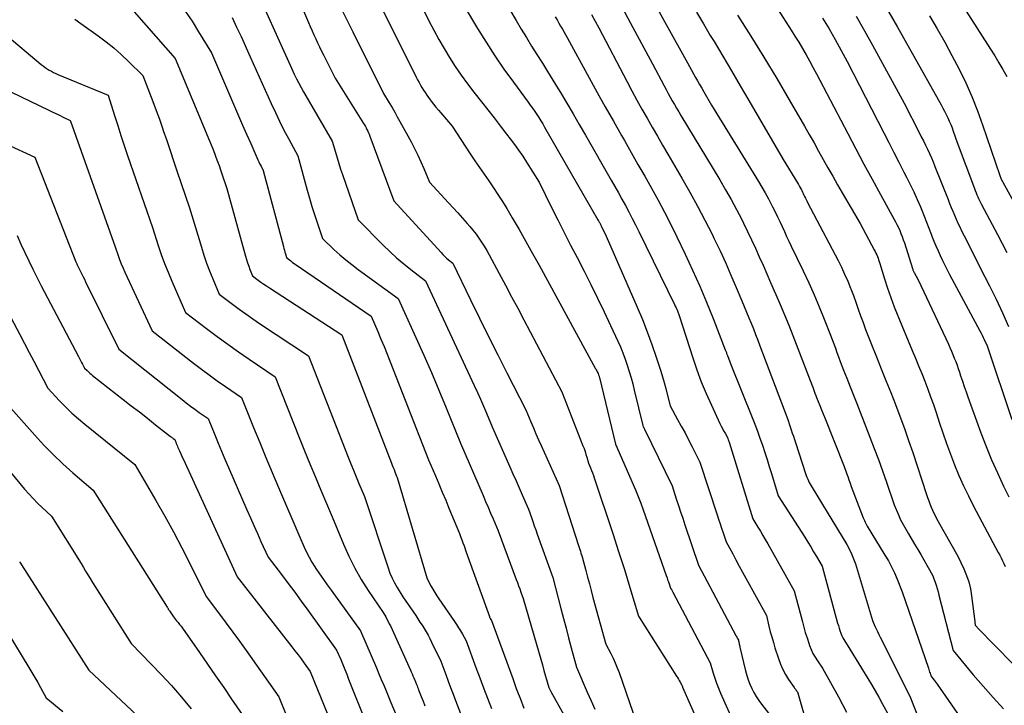
# Model space of a CAD drawing. Units: inches. Extents: x 2609473 to 2612415, y 1509944 to 1512466.
# Drawn here: x 2609622 to 2609726, y 1511033 to 1511105 of the extents above; entities that cross this region are included whole.
import ezdxf

# ---------------------------------------------------------------- set-up
doc = ezdxf.new("R2010")
doc.units = ezdxf.units.IN
doc.header["$MEASUREMENT"] = 0
doc.layers.add('Tile_2643_34_NW_contour_2ft', color=183, linetype='Continuous')

msp = doc.modelspace()

# ---------------------------------------------------------------- linework, layer by layer
at = {"layer": 'Tile_2643_34_NW_contour_2ft'}
for points in [[(2609645.75, 1511119.79, 7940), (2609652.17, 1511104.69, 7940), (2609652.36, 1511104.26, 7940), (2609652.55, 1511103.82, 7940), (2609652.74, 1511103.39, 7940), (2609652.94, 1511102.96, 7940), (2609653.14, 1511102.53, 7940), (2609653.34, 1511102.11, 7940), (2609653.55, 1511101.68, 7940), (2609653.76, 1511101.26, 7940), (2609654.98, 1511098.83, 7940), (2609657.99, 1511094.05, 7940), (2609658.08, 1511093.89, 7940), (2609658.18, 1511093.73, 7940), (2609658.27, 1511093.57, 7940), (2609658.35, 1511093.4, 7940), (2609658.44, 1511093.24, 7940), (2609658.51, 1511093.07, 7940), (2609658.59, 1511092.9, 7940), (2609658.65, 1511092.72, 7940), (2609661.18, 1511085.88, 7940), (2609666.16, 1511080.44, 7940), (2609666.35, 1511080.24, 7940), (2609666.54, 1511080.05, 7940), (2609666.75, 1511079.86, 7940), (2609666.96, 1511079.68, 7940), (2609667.39, 1511079.32, 7940), (2609669.27, 1511075.45, 7940), (2609670.22, 1511073.51, 7940), (2609671.18, 1511071.58, 7940), (2609672.14, 1511069.66, 7940), (2609673.12, 1511067.74, 7940), (2609675.1, 1511063.86, 7940), (2609675.63, 1511062.6, 7940), (2609675.9, 1511061.97, 7940), (2609676.17, 1511061.34, 7940), (2609676.44, 1511060.71, 7940), (2609676.72, 1511060.09, 7940), (2609678.61, 1511055.88, 7940), (2609680.66, 1511049.54, 7940), (2609680.72, 1511049.34, 7940), (2609680.79, 1511049.14, 7940), (2609680.86, 1511048.95, 7940), (2609680.92, 1511048.75, 7940), (2609681.06, 1511048.36, 7940), (2609681.43, 1511046.93, 7940), (2609681.62, 1511046.22, 7940), (2609681.81, 1511045.51, 7940), (2609682, 1511044.8, 7940), (2609682.19, 1511044.09, 7940), (2609683.56, 1511039.15, 7940), (2609684.07, 1511038.17, 7940), (2609684.32, 1511037.68, 7940), (2609684.54, 1511037.18, 7940), (2609684.75, 1511036.67, 7940), (2609684.94, 1511036.16, 7940), (2609686.74, 1511030.97, 7940)], [(2609670.08, 1511111.69, 7930), (2609674.07, 1511104.9, 7930), (2609674.61, 1511103.99, 7930), (2609675.16, 1511103.09, 7930), (2609675.72, 1511102.19, 7930), (2609676.28, 1511101.3, 7930), (2609676.85, 1511100.41, 7930), (2609677.41, 1511099.51, 7930), (2609677.97, 1511098.61, 7930), (2609678.51, 1511097.71, 7930), (2609678.76, 1511097.29, 7930), (2609679.43, 1511096.18, 7930), (2609680.09, 1511095.06, 7930), (2609680.75, 1511093.93, 7930), (2609681.39, 1511092.81, 7930), (2609684.12, 1511088.06, 7930), (2609684.5, 1511087.39, 7930), (2609684.87, 1511086.73, 7930), (2609685.25, 1511086.06, 7930), (2609685.62, 1511085.39, 7930), (2609685.98, 1511084.72, 7930), (2609686.34, 1511084.04, 7930), (2609686.69, 1511083.36, 7930), (2609687.03, 1511082.67, 7930), (2609690.79, 1511074.96, 7930), (2609690.87, 1511074.79, 7930), (2609690.95, 1511074.62, 7930), (2609691.02, 1511074.45, 7930), (2609691.09, 1511074.28, 7930), (2609691.29, 1511073.8, 7930), (2609692.71, 1511069.35, 7930), (2609693.15, 1511068.07, 7930), (2609693.62, 1511066.8, 7930), (2609694.13, 1511065.56, 7930), (2609694.68, 1511064.33, 7930), (2609695.58, 1511062.4, 7930), (2609695.71, 1511062.14, 7930), (2609695.84, 1511061.89, 7930), (2609695.97, 1511061.63, 7930), (2609696.12, 1511061.38, 7930), (2609696.4, 1511060.88, 7930), (2609696.43, 1511060.83, 7930), (2609696.47, 1511060.7, 7930), (2609696.49, 1511060.64, 7930), (2609696.51, 1511060.58, 7930), (2609696.53, 1511060.51, 7930), (2609696.55, 1511060.45, 7930), (2609699.05, 1511052.38, 7930), (2609699.59, 1511051.5, 7930), (2609699.85, 1511051.07, 7930), (2609700.12, 1511050.62, 7930), (2609700.37, 1511050.18, 7930), (2609700.63, 1511049.73, 7930), (2609703.43, 1511044.77, 7930), (2609704.28, 1511041.51, 7930), (2609704.43, 1511040.94, 7930), (2609704.59, 1511040.38, 7930), (2609704.77, 1511039.82, 7930), (2609704.95, 1511039.26, 7930), (2609705.03, 1511039.03, 7930), (2609705.2, 1511038.59, 7930), (2609705.4, 1511038.18, 7930), (2609705.62, 1511037.77, 7930), (2609705.87, 1511037.38, 7930), (2609706.4, 1511036.62, 7930), (2609708.09, 1511033.61, 7930), (2609708.52, 1511032.81, 7930), (2609708.93, 1511031.99, 7930)], [(2609630.72, 1511109.31, 7948), (2609638.11, 1511100.89, 7948), (2609641.74, 1511092.22, 7948), (2609641.92, 1511091.79, 7948), (2609642.09, 1511091.36, 7948), (2609642.26, 1511090.92, 7948), (2609642.42, 1511090.49, 7948), (2609642.58, 1511090.05, 7948), (2609642.74, 1511089.61, 7948), (2609642.89, 1511089.17, 7948), (2609643.04, 1511088.73, 7948), (2609643.57, 1511087.19, 7948), (2609645.54, 1511080.04, 7948), (2609645.64, 1511079.69, 7948), (2609645.75, 1511079.34, 7948), (2609645.88, 1511079, 7948), (2609646, 1511078.65, 7948), (2609646.27, 1511077.97, 7948), (2609646.86, 1511077.54, 7948), (2609647.16, 1511077.32, 7948), (2609647.46, 1511077.11, 7948), (2609647.76, 1511076.91, 7948), (2609648.07, 1511076.7, 7948), (2609655.71, 1511071.75, 7948), (2609660.94, 1511058.25, 7948), (2609661.02, 1511058.02, 7948), (2609661.11, 1511057.79, 7948), (2609661.2, 1511057.56, 7948), (2609661.29, 1511057.32, 7948), (2609661.47, 1511056.86, 7948), (2609661.5, 1511056.8, 7948), (2609661.52, 1511056.73, 7948), (2609664.69, 1511046.05, 7948), (2609665.08, 1511045.32, 7948), (2609665.28, 1511044.96, 7948), (2609665.49, 1511044.61, 7948), (2609665.71, 1511044.26, 7948), (2609665.94, 1511043.92, 7948), (2609667.57, 1511041.56, 7948), (2609667.79, 1511041.23, 7948), (2609668.01, 1511040.89, 7948), (2609668.21, 1511040.55, 7948), (2609668.41, 1511040.2, 7948), (2609668.8, 1511039.5, 7948), (2609669.84, 1511036.71, 7948), (2609670.24, 1511035.62, 7948), (2609670.65, 1511034.54, 7948), (2609671.06, 1511033.46, 7948), (2609671.47, 1511032.37, 7948)], [(2609646.26, 1511109.01, 7942), (2609650.23, 1511100.17, 7942), (2609650.68, 1511099.23, 7942), (2609650.91, 1511098.76, 7942), (2609651.15, 1511098.3, 7942), (2609651.4, 1511097.84, 7942), (2609651.66, 1511097.38, 7942), (2609654.66, 1511092.19, 7942), (2609655.01, 1511091.01, 7942), (2609655.19, 1511090.42, 7942), (2609655.37, 1511089.83, 7942), (2609655.56, 1511089.24, 7942), (2609655.76, 1511088.66, 7942), (2609657.41, 1511083.89, 7942), (2609660.07, 1511081.22, 7942), (2609660.76, 1511080.54, 7942), (2609661.48, 1511079.89, 7942), (2609662.22, 1511079.26, 7942), (2609662.98, 1511078.65, 7942), (2609664.52, 1511077.46, 7942), (2609669.67, 1511066.41, 7942), (2609670, 1511065.69, 7942), (2609670.32, 1511064.97, 7942), (2609670.64, 1511064.25, 7942), (2609670.95, 1511063.52, 7942), (2609671.56, 1511062.06, 7942), (2609673.41, 1511057.86, 7942), (2609673.74, 1511057.12, 7942), (2609674.07, 1511056.37, 7942), (2609674.4, 1511055.63, 7942), (2609674.73, 1511054.89, 7942), (2609675.4, 1511053.4, 7942), (2609675.7, 1511052.52, 7942), (2609675.85, 1511052.08, 7942), (2609676, 1511051.64, 7942), (2609676.16, 1511051.2, 7942), (2609676.31, 1511050.76, 7942), (2609677.97, 1511046.18, 7942), (2609678.81, 1511042.9, 7942), (2609679.08, 1511041.87, 7942), (2609679.35, 1511040.84, 7942), (2609679.62, 1511039.81, 7942), (2609679.9, 1511038.78, 7942), (2609680.45, 1511036.72, 7942), (2609681.59, 1511034.09, 7942), (2609681.99, 1511033.19, 7942), (2609682.4, 1511032.3, 7942)], [(2609719.5, 1511109.13, 7906), (2609724.14, 1511101.89, 7906), (2609724.58, 1511101.17, 7906), (2609725.02, 1511100.45, 7906), (2609725.43, 1511099.72, 7906), (2609725.84, 1511098.98, 7906)], [(2609688.59, 1511106.91, 7922), (2609689.92, 1511104.49, 7922), (2609692.16, 1511100.42, 7922), (2609692.37, 1511100.04, 7922), (2609692.58, 1511099.66, 7922), (2609692.79, 1511099.28, 7922), (2609693.01, 1511098.9, 7922), (2609693.22, 1511098.52, 7922), (2609693.44, 1511098.14, 7922), (2609693.66, 1511097.76, 7922), (2609693.88, 1511097.39, 7922), (2609694.71, 1511095.96, 7922), (2609699.65, 1511087.93, 7922), (2609700.01, 1511087.33, 7922), (2609700.36, 1511086.72, 7922), (2609700.7, 1511086.1, 7922), (2609701.02, 1511085.47, 7922), (2609701.14, 1511085.24, 7922), (2609701.4, 1511084.73, 7922), (2609701.65, 1511084.21, 7922), (2609701.89, 1511083.7, 7922), (2609702.14, 1511083.18, 7922), (2609702.38, 1511082.66, 7922), (2609702.62, 1511082.14, 7922), (2609702.86, 1511081.62, 7922), (2609703.11, 1511081.11, 7922), (2609704.37, 1511078.51, 7922), (2609704.96, 1511077.25, 7922), (2609705.53, 1511075.99, 7922), (2609706.07, 1511074.71, 7922), (2609706.59, 1511073.41, 7922), (2609707.24, 1511071.74, 7922), (2609707.42, 1511071.28, 7922), (2609707.6, 1511070.82, 7922), (2609707.77, 1511070.36, 7922), (2609707.93, 1511069.89, 7922), (2609708.1, 1511069.43, 7922), (2609708.27, 1511068.96, 7922), (2609708.45, 1511068.5, 7922), (2609708.63, 1511068.04, 7922), (2609708.97, 1511067.18, 7922), (2609709.33, 1511066.29, 7922), (2609709.68, 1511065.4, 7922), (2609710.03, 1511064.51, 7922), (2609710.38, 1511063.61, 7922), (2609711.41, 1511060.97, 7922), (2609711.87, 1511059.79, 7922), (2609712.31, 1511058.61, 7922), (2609712.73, 1511057.42, 7922), (2609713.14, 1511056.22, 7922), (2609713.95, 1511053.83, 7922), (2609714.41, 1511052.79, 7922), (2609714.65, 1511052.27, 7922), (2609714.91, 1511051.76, 7922), (2609715.18, 1511051.26, 7922), (2609715.47, 1511050.77, 7922), (2609716.12, 1511049.7, 7922), (2609716.45, 1511049.15, 7922), (2609716.78, 1511048.6, 7922), (2609717.1, 1511048.04, 7922), (2609717.42, 1511047.49, 7922), (2609717.71, 1511046.99, 7922), (2609717.87, 1511046.68, 7922), (2609718.03, 1511046.36, 7922), (2609718.16, 1511046.03, 7922), (2609718.28, 1511045.7, 7922), (2609718.39, 1511045.36, 7922), (2609718.49, 1511045.02, 7922), (2609718.59, 1511044.68, 7922), (2609718.68, 1511044.33, 7922), (2609720.18, 1511038.47, 7922), (2609722.31, 1511035.93, 7922), (2609722.83, 1511035.32, 7922), (2609723.35, 1511034.71, 7922), (2609723.89, 1511034.12, 7922), (2609724.42, 1511033.53, 7922), (2609725.51, 1511032.35, 7922)], [(2609639.17, 1511105.89, 7946), (2609639.89, 1511104.81, 7946), (2609640.59, 1511103.71, 7946), (2609641.95, 1511101.48, 7946), (2609644.38, 1511095.83, 7946), (2609644.81, 1511094.85, 7946), (2609645.23, 1511093.88, 7946), (2609645.65, 1511092.91, 7946), (2609646.08, 1511091.93, 7946), (2609646.72, 1511090.46, 7946), (2609646.83, 1511090.22, 7946), (2609646.94, 1511089.99, 7946), (2609647.05, 1511089.76, 7946), (2609647.17, 1511089.53, 7946), (2609647.41, 1511089.07, 7946), (2609649.53, 1511081.06, 7946), (2609649.58, 1511080.87, 7946), (2609649.64, 1511080.68, 7946), (2609649.69, 1511080.49, 7946), (2609649.75, 1511080.3, 7946), (2609649.87, 1511079.92, 7946), (2609650.16, 1511079.67, 7946), (2609650.3, 1511079.55, 7946), (2609650.45, 1511079.43, 7946), (2609650.6, 1511079.32, 7946), (2609650.76, 1511079.21, 7946), (2609658.78, 1511073.72, 7946), (2609659.48, 1511072.12, 7946), (2609659.82, 1511071.32, 7946), (2609660.16, 1511070.52, 7946), (2609660.49, 1511069.71, 7946), (2609660.81, 1511068.9, 7946), (2609664.83, 1511058.6, 7946), (2609665.56, 1511056.9, 7946), (2609665.93, 1511056.04, 7946), (2609666.29, 1511055.19, 7946), (2609666.65, 1511054.34, 7946), (2609667, 1511053.48, 7946), (2609668.1, 1511050.81, 7946), (2609668.23, 1511050.49, 7946), (2609668.35, 1511050.16, 7946), (2609668.47, 1511049.84, 7946), (2609668.59, 1511049.51, 7946), (2609668.82, 1511048.85, 7946), (2609671.27, 1511042.06, 7946), (2609671.29, 1511042.01, 7946), (2609671.31, 1511041.95, 7946), (2609671.33, 1511041.9, 7946), (2609671.36, 1511041.85, 7946), (2609671.42, 1511041.75, 7946), (2609671.47, 1511041.66, 7946), (2609673.72, 1511035.54, 7946), (2609673.91, 1511035.01, 7946), (2609674.1, 1511034.49, 7946), (2609674.3, 1511033.97, 7946), (2609674.5, 1511033.45, 7946), (2609674.89, 1511032.41, 7946)], [(2609655.74, 1511105.95, 7938), (2609656.29, 1511104.83, 7938), (2609656.84, 1511103.71, 7938), (2609660.1, 1511097.2, 7938), (2609660.69, 1511096.23, 7938), (2609660.99, 1511095.74, 7938), (2609661.27, 1511095.25, 7938), (2609661.55, 1511094.75, 7938), (2609661.83, 1511094.26, 7938), (2609663, 1511092.09, 7938), (2609663.36, 1511091.4, 7938), (2609663.7, 1511090.71, 7938), (2609664.03, 1511090, 7938), (2609664.34, 1511089.3, 7938), (2609664.95, 1511087.87, 7938), (2609666.96, 1511085.69, 7938), (2609667.45, 1511085.15, 7938), (2609667.95, 1511084.61, 7938), (2609668.43, 1511084.06, 7938), (2609668.92, 1511083.51, 7938), (2609669.2, 1511083.19, 7938), (2609669.53, 1511082.79, 7938), (2609669.85, 1511082.38, 7938), (2609670.15, 1511081.96, 7938), (2609670.44, 1511081.53, 7938), (2609670.72, 1511081.1, 7938), (2609670.98, 1511080.65, 7938), (2609671.24, 1511080.2, 7938), (2609671.49, 1511079.75, 7938), (2609672.3, 1511078.22, 7938), (2609672.96, 1511077, 7938), (2609673.61, 1511075.78, 7938), (2609674.26, 1511074.56, 7938), (2609674.91, 1511073.33, 7938), (2609678.92, 1511065.76, 7938), (2609681.13, 1511060.07, 7938), (2609681.25, 1511059.77, 7938), (2609681.35, 1511059.47, 7938), (2609681.45, 1511059.16, 7938), (2609681.55, 1511058.86, 7938), (2609681.73, 1511058.24, 7938), (2609681.94, 1511057.73, 7938), (2609682.04, 1511057.47, 7938), (2609682.13, 1511057.21, 7938), (2609682.23, 1511056.95, 7938), (2609682.32, 1511056.69, 7938), (2609684.27, 1511050.81, 7938), (2609684.9, 1511048.92, 7938), (2609685.2, 1511047.97, 7938), (2609685.51, 1511047.02, 7938), (2609685.8, 1511046.06, 7938), (2609686.09, 1511045.11, 7938), (2609686.98, 1511042.11, 7938), (2609691.01, 1511035.78, 7938), (2609691.11, 1511035.63, 7938), (2609691.2, 1511035.47, 7938), (2609691.3, 1511035.32, 7938), (2609691.39, 1511035.16, 7938), (2609691.57, 1511034.84, 7938), (2609691.62, 1511034.7, 7938), (2609691.62, 1511034.68, 7938), (2609691.63, 1511034.66, 7938), (2609691.64, 1511034.63, 7938), (2609691.65, 1511034.61, 7938), (2609692.46, 1511032.78, 7938), (2609692.87, 1511031.84, 7938)], [(2609659.9, 1511106.21, 7936), (2609662.8, 1511100.4, 7936), (2609663, 1511100.01, 7936), (2609663.19, 1511099.62, 7936), (2609663.39, 1511099.24, 7936), (2609663.58, 1511098.85, 7936), (2609663.69, 1511098.64, 7936), (2609663.84, 1511098.36, 7936), (2609663.99, 1511098.09, 7936), (2609664.15, 1511097.82, 7936), (2609664.31, 1511097.55, 7936), (2609664.47, 1511097.29, 7936), (2609664.65, 1511097.03, 7936), (2609664.83, 1511096.78, 7936), (2609665.02, 1511096.53, 7936), (2609665.12, 1511096.39, 7936), (2609665.37, 1511096.08, 7936), (2609665.62, 1511095.77, 7936), (2609665.88, 1511095.46, 7936), (2609666.13, 1511095.16, 7936), (2609667.32, 1511093.76, 7936), (2609669.24, 1511090.85, 7936), (2609669.72, 1511090.12, 7936), (2609670.21, 1511089.4, 7936), (2609670.7, 1511088.69, 7936), (2609671.2, 1511087.98, 7936), (2609671.69, 1511087.26, 7936), (2609672.17, 1511086.54, 7936), (2609672.63, 1511085.81, 7936), (2609673.09, 1511085.07, 7936), (2609673.67, 1511084.09, 7936), (2609674.4, 1511082.85, 7936), (2609675.12, 1511081.6, 7936), (2609675.82, 1511080.35, 7936), (2609676.52, 1511079.09, 7936), (2609682.43, 1511068.26, 7936), (2609682.48, 1511068.16, 7936), (2609682.54, 1511068.07, 7936), (2609682.59, 1511067.97, 7936), (2609682.64, 1511067.87, 7936), (2609682.75, 1511067.67, 7936), (2609682.79, 1511067.53, 7936), (2609682.81, 1511067.47, 7936), (2609682.83, 1511067.4, 7936), (2609682.85, 1511067.33, 7936), (2609682.87, 1511067.26, 7936), (2609684.58, 1511060.22, 7936), (2609686.67, 1511055.43, 7936), (2609686.82, 1511055.08, 7936), (2609686.96, 1511054.73, 7936), (2609687.1, 1511054.38, 7936), (2609687.23, 1511054.03, 7936), (2609687.5, 1511053.32, 7936), (2609689.92, 1511046.39, 7936), (2609690, 1511046.16, 7936), (2609690.07, 1511045.94, 7936), (2609690.15, 1511045.72, 7936), (2609690.23, 1511045.5, 7936), (2609690.38, 1511045.05, 7936), (2609690.46, 1511044.91, 7936), (2609690.5, 1511044.83, 7936), (2609690.53, 1511044.76, 7936), (2609690.57, 1511044.69, 7936), (2609690.61, 1511044.62, 7936), (2609694.55, 1511037.2, 7936), (2609694.86, 1511036.11, 7936), (2609695.03, 1511035.58, 7936), (2609695.22, 1511035.04, 7936), (2609695.42, 1511034.52, 7936), (2609695.64, 1511034, 7936), (2609697.17, 1511030.63, 7936)], [(2609664.4, 1511105.81, 7934), (2609664.89, 1511104.86, 7934), (2609665.4, 1511103.88, 7934), (2609665.94, 1511102.9, 7934), (2609666.49, 1511101.94, 7934), (2609667.06, 1511100.99, 7934), (2609667.66, 1511100.05, 7934), (2609668.28, 1511099.13, 7934), (2609668.94, 1511098.23, 7934), (2609669.61, 1511097.35, 7934), (2609670.42, 1511096.31, 7934), (2609671.09, 1511095.47, 7934), (2609671.75, 1511094.62, 7934), (2609672.41, 1511093.78, 7934), (2609673.07, 1511092.93, 7934), (2609673.46, 1511092.43, 7934), (2609673.91, 1511091.82, 7934), (2609674.35, 1511091.21, 7934), (2609674.78, 1511090.59, 7934), (2609675.19, 1511089.95, 7934), (2609676.52, 1511087.86, 7934), (2609677.83, 1511085.2, 7934), (2609678.49, 1511083.87, 7934), (2609679.16, 1511082.54, 7934), (2609679.83, 1511081.22, 7934), (2609680.51, 1511079.9, 7934), (2609681.25, 1511078.48, 7934), (2609681.97, 1511077.06, 7934), (2609682.68, 1511075.64, 7934), (2609683.37, 1511074.2, 7934), (2609684.05, 1511072.76, 7934), (2609684.81, 1511071.11, 7934), (2609685.08, 1511070.48, 7934), (2609685.34, 1511069.85, 7934), (2609685.58, 1511069.21, 7934), (2609685.81, 1511068.56, 7934), (2609686.01, 1511067.9, 7934), (2609686.21, 1511067.24, 7934), (2609686.38, 1511066.58, 7934), (2609686.55, 1511065.92, 7934), (2609687.44, 1511062.2, 7934), (2609687.5, 1511062.08, 7934), (2609687.54, 1511062.01, 7934), (2609687.57, 1511061.95, 7934), (2609687.6, 1511061.89, 7934), (2609687.63, 1511061.82, 7934), (2609690.53, 1511055.83, 7934), (2609690.98, 1511054.46, 7934), (2609691.21, 1511053.78, 7934), (2609691.43, 1511053.1, 7934), (2609691.66, 1511052.42, 7934), (2609691.89, 1511051.73, 7934), (2609693.31, 1511047.49, 7934), (2609697.27, 1511040.06, 7934), (2609697.31, 1511039.98, 7934), (2609697.36, 1511039.9, 7934), (2609697.4, 1511039.82, 7934), (2609697.44, 1511039.74, 7934), (2609697.53, 1511039.58, 7934), (2609697.56, 1511039.47, 7934), (2609697.56, 1511039.46, 7934), (2609697.56, 1511039.44, 7934), (2609697.57, 1511039.42, 7934), (2609697.57, 1511039.4, 7934), (2609697.6, 1511039.24, 7934), (2609697.62, 1511039.14, 7934), (2609697.65, 1511039.04, 7934), (2609697.67, 1511038.94, 7934), (2609697.69, 1511038.84, 7934), (2609698.29, 1511036.34, 7934), (2609698.42, 1511035.86, 7934), (2609698.57, 1511035.4, 7934), (2609698.75, 1511034.94, 7934), (2609698.94, 1511034.48, 7934), (2609699.17, 1511034.05, 7934), (2609699.41, 1511033.62, 7934), (2609699.68, 1511033.21, 7934), (2609699.97, 1511032.82, 7934), (2609700.97, 1511031.57, 7934)], [(2609668.82, 1511106.06, 7932), (2609669.79, 1511104.41, 7932), (2609670.01, 1511104.05, 7932), (2609670.91, 1511102.6, 7932), (2609671.83, 1511101.18, 7932), (2609672.8, 1511099.77, 7932), (2609673.79, 1511098.39, 7932), (2609675.35, 1511096.29, 7932), (2609675.58, 1511095.97, 7932), (2609675.81, 1511095.65, 7932), (2609676.04, 1511095.32, 7932), (2609676.26, 1511094.99, 7932), (2609676.47, 1511094.66, 7932), (2609676.68, 1511094.33, 7932), (2609676.89, 1511093.99, 7932), (2609677.09, 1511093.65, 7932), (2609682.72, 1511083.87, 7932), (2609682.77, 1511083.79, 7932), (2609682.81, 1511083.72, 7932), (2609682.85, 1511083.64, 7932), (2609682.9, 1511083.56, 7932), (2609682.94, 1511083.48, 7932), (2609682.98, 1511083.4, 7932), (2609683.02, 1511083.32, 7932), (2609683.06, 1511083.24, 7932), (2609683.58, 1511082.17, 7932), (2609686.86, 1511074.67, 7932), (2609687.4, 1511073.37, 7932), (2609687.92, 1511072.06, 7932), (2609688.4, 1511070.74, 7932), (2609688.86, 1511069.41, 7932), (2609689.34, 1511067.93, 7932), (2609689.53, 1511067.32, 7932), (2609689.71, 1511066.72, 7932), (2609689.88, 1511066.11, 7932), (2609690.03, 1511065.5, 7932), (2609690.33, 1511064.28, 7932), (2609691.12, 1511062.85, 7932), (2609691.51, 1511062.14, 7932), (2609691.9, 1511061.42, 7932), (2609692.28, 1511060.69, 7932), (2609692.65, 1511059.97, 7932), (2609693.48, 1511058.33, 7932), (2609695.29, 1511052.8, 7932), (2609695.45, 1511052.32, 7932), (2609695.61, 1511051.84, 7932), (2609695.76, 1511051.37, 7932), (2609695.92, 1511050.89, 7932), (2609696.24, 1511049.94, 7932), (2609696.93, 1511048.66, 7932), (2609697.27, 1511048.03, 7932), (2609697.62, 1511047.39, 7932), (2609697.97, 1511046.75, 7932), (2609698.32, 1511046.12, 7932), (2609700.48, 1511042.18, 7932), (2609700.76, 1511041.04, 7932), (2609700.9, 1511040.47, 7932), (2609701.06, 1511039.91, 7932), (2609701.22, 1511039.34, 7932), (2609701.39, 1511038.78, 7932), (2609701.75, 1511037.64, 7932), (2609701.96, 1511037.06, 7932), (2609702.21, 1511036.5, 7932), (2609702.5, 1511035.97, 7932), (2609702.82, 1511035.44, 7932), (2609703.4, 1511034.59, 7932), (2609703.46, 1511034.51, 7932), (2609703.52, 1511034.43, 7932), (2609703.58, 1511034.36, 7932), (2609703.64, 1511034.28, 7932), (2609703.78, 1511034.14, 7932), (2609706.22, 1511025.57, 7932)], [(2609685.26, 1511106.28, 7924), (2609686.16, 1511104.62, 7924), (2609688.47, 1511100.33, 7924), (2609689.69, 1511098, 7924), (2609689.9, 1511097.61, 7924), (2609690.12, 1511097.21, 7924), (2609690.34, 1511096.82, 7924), (2609690.56, 1511096.43, 7924), (2609690.78, 1511096.04, 7924), (2609691.01, 1511095.66, 7924), (2609691.24, 1511095.27, 7924), (2609691.47, 1511094.89, 7924), (2609695.58, 1511088.09, 7924), (2609696.18, 1511087.06, 7924), (2609696.77, 1511086.02, 7924), (2609697.33, 1511084.97, 7924), (2609697.88, 1511083.91, 7924), (2609698.07, 1511083.54, 7924), (2609698.5, 1511082.66, 7924), (2609698.92, 1511081.77, 7924), (2609699.33, 1511080.88, 7924), (2609699.73, 1511079.99, 7924), (2609700.13, 1511079.09, 7924), (2609700.52, 1511078.19, 7924), (2609700.92, 1511077.29, 7924), (2609701.32, 1511076.4, 7924), (2609701.48, 1511076.03, 7924), (2609701.95, 1511074.95, 7924), (2609702.41, 1511073.87, 7924), (2609702.85, 1511072.78, 7924), (2609703.28, 1511071.68, 7924), (2609705.12, 1511066.93, 7924), (2609705.2, 1511066.71, 7924), (2609705.28, 1511066.49, 7924), (2609705.37, 1511066.26, 7924), (2609705.45, 1511066.04, 7924), (2609705.53, 1511065.82, 7924), (2609705.61, 1511065.6, 7924), (2609705.7, 1511065.38, 7924), (2609705.78, 1511065.15, 7924), (2609705.95, 1511064.73, 7924), (2609706.12, 1511064.3, 7924), (2609706.29, 1511063.87, 7924), (2609706.47, 1511063.44, 7924), (2609706.64, 1511063.01, 7924), (2609708.7, 1511057.87, 7924), (2609708.94, 1511057.17, 7924), (2609709.06, 1511056.83, 7924), (2609709.19, 1511056.48, 7924), (2609709.31, 1511056.13, 7924), (2609709.44, 1511055.79, 7924), (2609710.71, 1511052.47, 7924), (2609710.77, 1511052.32, 7924), (2609710.83, 1511052.18, 7924), (2609710.9, 1511052.03, 7924), (2609710.97, 1511051.89, 7924), (2609711.12, 1511051.6, 7924), (2609712.99, 1511048.54, 7924), (2609713.35, 1511047.93, 7924), (2609713.69, 1511047.3, 7924), (2609713.99, 1511046.66, 7924), (2609714.27, 1511046, 7924), (2609714.81, 1511044.68, 7924), (2609717.58, 1511036.62, 7924), (2609717.63, 1511036.48, 7924), (2609717.67, 1511036.35, 7924), (2609717.71, 1511036.21, 7924), (2609717.76, 1511036.08, 7924), (2609717.84, 1511035.81, 7924), (2609718.06, 1511035.52, 7924), (2609718.17, 1511035.37, 7924), (2609718.28, 1511035.23, 7924), (2609718.38, 1511035.08, 7924), (2609718.49, 1511034.93, 7924), (2609722.41, 1511029.31, 7924)], [(2609693.11, 1511105.78, 7920), (2609693.84, 1511104.55, 7920), (2609694.57, 1511103.32, 7920), (2609694.96, 1511102.68, 7920), (2609695.89, 1511101.13, 7920), (2609696.81, 1511099.58, 7920), (2609697.73, 1511098.02, 7920), (2609698.64, 1511096.46, 7920), (2609702.25, 1511090.24, 7920), (2609703.76, 1511087.78, 7920), (2609703.87, 1511087.6, 7920), (2609703.98, 1511087.41, 7920), (2609704.08, 1511087.22, 7920), (2609704.18, 1511087.03, 7920), (2609704.22, 1511086.96, 7920), (2609704.3, 1511086.8, 7920), (2609704.37, 1511086.65, 7920), (2609704.45, 1511086.49, 7920), (2609704.52, 1511086.34, 7920), (2609704.6, 1511086.18, 7920), (2609704.67, 1511086.03, 7920), (2609704.75, 1511085.87, 7920), (2609704.83, 1511085.72, 7920), (2609708.04, 1511079.59, 7920), (2609708.4, 1511078.88, 7920), (2609708.74, 1511078.16, 7920), (2609709.06, 1511077.43, 7920), (2609709.36, 1511076.69, 7920), (2609709.39, 1511076.62, 7920), (2609709.66, 1511075.91, 7920), (2609709.93, 1511075.2, 7920), (2609710.18, 1511074.48, 7920), (2609710.43, 1511073.76, 7920), (2609710.68, 1511073.05, 7920), (2609710.94, 1511072.33, 7920), (2609711.21, 1511071.62, 7920), (2609711.49, 1511070.92, 7920), (2609712.09, 1511069.44, 7920), (2609712.6, 1511068.19, 7920), (2609713.1, 1511066.94, 7920), (2609713.6, 1511065.68, 7920), (2609714.09, 1511064.43, 7920), (2609714.57, 1511063.17, 7920), (2609715.04, 1511061.9, 7920), (2609715.48, 1511060.63, 7920), (2609715.92, 1511059.35, 7920), (2609717.37, 1511054.94, 7920), (2609717.49, 1511054.6, 7920), (2609717.61, 1511054.27, 7920), (2609717.73, 1511053.94, 7920), (2609717.87, 1511053.61, 7920), (2609718.01, 1511053.28, 7920), (2609718.15, 1511052.96, 7920), (2609718.31, 1511052.65, 7920), (2609718.48, 1511052.34, 7920), (2609720.67, 1511048.44, 7920), (2609721.32, 1511047.09, 7920), (2609721.61, 1511046.4, 7920), (2609721.85, 1511045.71, 7920), (2609722.02, 1511044.99, 7920), (2609722.14, 1511044.25, 7920), (2609722.46, 1511041.55, 7920), (2609722.47, 1511041.48, 7920), (2609722.48, 1511041.42, 7920), (2609722.49, 1511041.35, 7920), (2609722.5, 1511041.28, 7920), (2609722.52, 1511041.14, 7920), (2609722.6, 1511041.05, 7920), (2609722.63, 1511041.01, 7920), (2609722.67, 1511040.97, 7920), (2609722.71, 1511040.93, 7920), (2609722.75, 1511040.89, 7920), (2609728.36, 1511035.17, 7920)], [(2609701.65, 1511106.12, 7916), (2609703.1, 1511103.89, 7916), (2609703.5, 1511103.25, 7916), (2609703.9, 1511102.6, 7916), (2609704.29, 1511101.95, 7916), (2609704.67, 1511101.29, 7916), (2609705.04, 1511100.63, 7916), (2609705.4, 1511099.96, 7916), (2609705.76, 1511099.29, 7916), (2609706.12, 1511098.62, 7916), (2609709.08, 1511092.97, 7916), (2609709.92, 1511091.36, 7916), (2609710.78, 1511089.76, 7916), (2609711.65, 1511088.16, 7916), (2609712.52, 1511086.57, 7916), (2609713.94, 1511084, 7916), (2609714.11, 1511083.69, 7916), (2609714.26, 1511083.39, 7916), (2609714.41, 1511083.07, 7916), (2609714.55, 1511082.76, 7916), (2609714.68, 1511082.44, 7916), (2609714.81, 1511082.12, 7916), (2609714.93, 1511081.79, 7916), (2609715.04, 1511081.46, 7916), (2609715.9, 1511078.74, 7916), (2609715.92, 1511078.68, 7916), (2609715.93, 1511078.63, 7916), (2609715.95, 1511078.58, 7916), (2609715.97, 1511078.53, 7916), (2609715.99, 1511078.48, 7916), (2609716.01, 1511078.43, 7916), (2609716.04, 1511078.38, 7916), (2609716.06, 1511078.33, 7916), (2609716.48, 1511077.57, 7916), (2609719.68, 1511070.76, 7916), (2609719.85, 1511070.41, 7916), (2609720.01, 1511070.04, 7916), (2609720.16, 1511069.68, 7916), (2609720.31, 1511069.31, 7916), (2609720.46, 1511068.95, 7916), (2609720.6, 1511068.58, 7916), (2609720.73, 1511068.2, 7916), (2609720.86, 1511067.83, 7916), (2609720.98, 1511067.45, 7916), (2609721.16, 1511066.89, 7916), (2609721.35, 1511066.33, 7916), (2609721.55, 1511065.77, 7916), (2609721.75, 1511065.21, 7916), (2609723.11, 1511061.43, 7916), (2609723.66, 1511060, 7916), (2609724.23, 1511058.59, 7916), (2609724.85, 1511057.2, 7916), (2609725.5, 1511055.82, 7916), (2609726.06, 1511054.67, 7916)], [(2609712.87, 1511106.68, 7910), (2609714.31, 1511104.19, 7910), (2609715.73, 1511101.7, 7910), (2609718.91, 1511096.01, 7910), (2609719.1, 1511095.67, 7910), (2609719.28, 1511095.33, 7910), (2609719.45, 1511094.99, 7910), (2609719.62, 1511094.65, 7910), (2609719.78, 1511094.3, 7910), (2609719.93, 1511093.95, 7910), (2609720.07, 1511093.59, 7910), (2609720.2, 1511093.23, 7910), (2609720.6, 1511092.05, 7910), (2609722.44, 1511087.17, 7910), (2609722.52, 1511086.96, 7910), (2609722.6, 1511086.74, 7910), (2609722.69, 1511086.53, 7910), (2609722.78, 1511086.32, 7910), (2609722.87, 1511086.12, 7910), (2609722.97, 1511085.91, 7910), (2609723.07, 1511085.71, 7910), (2609723.17, 1511085.5, 7910), (2609724.87, 1511082.32, 7910), (2609725.37, 1511081.38, 7910), (2609725.86, 1511080.44, 7910)], [(2609627.52, 1511105.03, 7950), (2609628.17, 1511104.57, 7950), (2609629.98, 1511103.28, 7950), (2609630.82, 1511102.65, 7950), (2609631.64, 1511102, 7950), (2609632.42, 1511101.31, 7950), (2609633.19, 1511100.59, 7950), (2609634.69, 1511099.11, 7950), (2609635.41, 1511097.27, 7950), (2609635.77, 1511096.35, 7950), (2609636.11, 1511095.42, 7950), (2609636.45, 1511094.49, 7950), (2609636.77, 1511093.56, 7950), (2609636.86, 1511093.3, 7950), (2609637.22, 1511092.24, 7950), (2609637.58, 1511091.18, 7950), (2609637.94, 1511090.12, 7950), (2609638.3, 1511089.06, 7950), (2609639.64, 1511085.14, 7950), (2609640.88, 1511080.99, 7950), (2609641.15, 1511080.15, 7950), (2609641.43, 1511079.32, 7950), (2609641.74, 1511078.49, 7950), (2609642.07, 1511077.67, 7950), (2609642.75, 1511076.04, 7950), (2609644.15, 1511074.99, 7950), (2609644.86, 1511074.47, 7950), (2609645.57, 1511073.96, 7950), (2609646.29, 1511073.46, 7950), (2609647.02, 1511072.97, 7950), (2609652.18, 1511069.55, 7950), (2609656.37, 1511058.86, 7950), (2609656.65, 1511058.17, 7950), (2609656.92, 1511057.48, 7950), (2609657.21, 1511056.79, 7950), (2609657.49, 1511056.1, 7950), (2609658.07, 1511054.73, 7950), (2609660.57, 1511047.19, 7950), (2609660.77, 1511046.65, 7950), (2609660.99, 1511046.12, 7950), (2609661.25, 1511045.61, 7950), (2609661.53, 1511045.11, 7950), (2609662.13, 1511044.13, 7950), (2609663.49, 1511042.16, 7950), (2609663.71, 1511041.82, 7950), (2609663.94, 1511041.48, 7950), (2609664.16, 1511041.14, 7950), (2609664.38, 1511040.79, 7950), (2609664.6, 1511040.44, 7950), (2609664.8, 1511040.09, 7950), (2609664.98, 1511039.74, 7950), (2609665.16, 1511039.38, 7950), (2609666.14, 1511037.35, 7950), (2609666.66, 1511035.97, 7950), (2609666.91, 1511035.27, 7950), (2609667.17, 1511034.58, 7950), (2609667.44, 1511033.89, 7950), (2609667.7, 1511033.21, 7950), (2609669.7, 1511028.02, 7950)], [(2609644.11, 1511105.21, 7944), (2609644.59, 1511104.21, 7944), (2609645.06, 1511103.22, 7944), (2609646.04, 1511101.08, 7944), (2609648.25, 1511096.13, 7944), (2609648.68, 1511095.2, 7944), (2609649.13, 1511094.27, 7944), (2609649.59, 1511093.35, 7944), (2609650.07, 1511092.44, 7944), (2609651.04, 1511090.63, 7944), (2609652.05, 1511087.02, 7944), (2609652.29, 1511086.16, 7944), (2609652.54, 1511085.3, 7944), (2609652.81, 1511084.45, 7944), (2609653.08, 1511083.6, 7944), (2609653.64, 1511081.9, 7944), (2609654.86, 1511080.77, 7944), (2609655.48, 1511080.21, 7944), (2609656.11, 1511079.67, 7944), (2609656.76, 1511079.16, 7944), (2609657.42, 1511078.66, 7944), (2609661.65, 1511075.59, 7944), (2609663.51, 1511071.47, 7944), (2609664.33, 1511069.63, 7944), (2609665.14, 1511067.78, 7944), (2609665.92, 1511065.93, 7944), (2609666.69, 1511064.06, 7944), (2609668.2, 1511060.33, 7944), (2609670.59, 1511054.82, 7944), (2609670.86, 1511054.2, 7944), (2609671.13, 1511053.58, 7944), (2609671.39, 1511052.96, 7944), (2609671.65, 1511052.35, 7944), (2609672.18, 1511051.11, 7944), (2609674.1, 1511045.98, 7944), (2609674.22, 1511045.65, 7944), (2609674.34, 1511045.31, 7944), (2609674.47, 1511044.98, 7944), (2609674.59, 1511044.64, 7944), (2609674.83, 1511043.97, 7944), (2609676.51, 1511038.16, 7944), (2609676.68, 1511037.57, 7944), (2609676.85, 1511036.98, 7944), (2609677.02, 1511036.38, 7944), (2609677.18, 1511035.79, 7944), (2609677.52, 1511034.6, 7944), (2609677.59, 1511034.45, 7944), (2609677.63, 1511034.38, 7944), (2609677.66, 1511034.3, 7944), (2609677.7, 1511034.23, 7944), (2609677.74, 1511034.16, 7944), (2609681.85, 1511026.8, 7944)], [(2609678.21, 1511105.28, 7928), (2609678.4, 1511104.95, 7928), (2609678.59, 1511104.63, 7928), (2609678.77, 1511104.31, 7928), (2609678.96, 1511103.99, 7928), (2609679.15, 1511103.67, 7928), (2609679.33, 1511103.34, 7928), (2609679.51, 1511103.02, 7928), (2609681.79, 1511098.85, 7928), (2609682.64, 1511097.32, 7928), (2609683.48, 1511095.79, 7928), (2609684.34, 1511094.27, 7928), (2609685.2, 1511092.76, 7928), (2609685.5, 1511092.23, 7928), (2609686.22, 1511090.98, 7928), (2609686.94, 1511089.72, 7928), (2609687.65, 1511088.47, 7928), (2609688.37, 1511087.22, 7928), (2609689.07, 1511085.95, 7928), (2609689.75, 1511084.68, 7928), (2609690.4, 1511083.4, 7928), (2609691.04, 1511082.1, 7928), (2609691.92, 1511080.25, 7928), (2609692.7, 1511078.58, 7928), (2609693.45, 1511076.89, 7928), (2609694.17, 1511075.19, 7928), (2609694.86, 1511073.48, 7928), (2609696.14, 1511070.19, 7928), (2609696.17, 1511070.11, 7928), (2609696.2, 1511070.04, 7928), (2609696.23, 1511069.96, 7928), (2609696.26, 1511069.89, 7928), (2609696.29, 1511069.81, 7928), (2609696.32, 1511069.74, 7928), (2609696.34, 1511069.66, 7928), (2609696.37, 1511069.59, 7928), (2609696.73, 1511068.64, 7928), (2609698.97, 1511063.06, 7928), (2609699.25, 1511062.33, 7928), (2609699.53, 1511061.59, 7928), (2609699.8, 1511060.86, 7928), (2609700.06, 1511060.12, 7928), (2609700.31, 1511059.37, 7928), (2609700.55, 1511058.63, 7928), (2609700.79, 1511057.88, 7928), (2609701.02, 1511057.14, 7928), (2609701.74, 1511054.8, 7928), (2609704.54, 1511050.42, 7928), (2609704.85, 1511049.91, 7928), (2609705.17, 1511049.41, 7928), (2609705.47, 1511048.9, 7928), (2609705.78, 1511048.39, 7928), (2609706.38, 1511047.37, 7928), (2609708, 1511041.37, 7928), (2609708.08, 1511041.11, 7928), (2609708.16, 1511040.85, 7928), (2609708.24, 1511040.59, 7928), (2609708.33, 1511040.33, 7928), (2609708.37, 1511040.22, 7928), (2609708.45, 1511040.02, 7928), (2609708.54, 1511039.82, 7928), (2609708.65, 1511039.64, 7928), (2609708.76, 1511039.46, 7928), (2609709.01, 1511039.1, 7928), (2609711.18, 1511035.54, 7928), (2609711.57, 1511034.89, 7928), (2609711.96, 1511034.23, 7928), (2609712.34, 1511033.57, 7928), (2609712.71, 1511032.91, 7928), (2609713.44, 1511031.58, 7928)], [(2609682.05, 1511105.52, 7926), (2609682.81, 1511104.11, 7926), (2609685.78, 1511098.44, 7926), (2609686.3, 1511097.47, 7926), (2609686.82, 1511096.51, 7926), (2609687.35, 1511095.55, 7926), (2609687.89, 1511094.6, 7926), (2609688.43, 1511093.65, 7926), (2609688.98, 1511092.7, 7926), (2609689.53, 1511091.75, 7926), (2609690.09, 1511090.81, 7926), (2609691.58, 1511088.26, 7926), (2609692.42, 1511086.81, 7926), (2609693.23, 1511085.34, 7926), (2609694, 1511083.86, 7926), (2609694.75, 1511082.36, 7926), (2609694.99, 1511081.87, 7926), (2609695.6, 1511080.61, 7926), (2609696.19, 1511079.33, 7926), (2609696.75, 1511078.05, 7926), (2609697.31, 1511076.75, 7926), (2609697.89, 1511075.34, 7926), (2609698.14, 1511074.75, 7926), (2609698.38, 1511074.16, 7926), (2609698.63, 1511073.57, 7926), (2609698.87, 1511072.98, 7926), (2609699.11, 1511072.38, 7926), (2609699.34, 1511071.79, 7926), (2609699.57, 1511071.19, 7926), (2609699.8, 1511070.6, 7926), (2609702.74, 1511062.83, 7926), (2609702.82, 1511062.61, 7926), (2609702.86, 1511062.5, 7926), (2609702.9, 1511062.39, 7926), (2609702.93, 1511062.28, 7926), (2609702.97, 1511062.17, 7926), (2609703.11, 1511061.73, 7926), (2609703.22, 1511061.4, 7926), (2609703.33, 1511061.07, 7926), (2609703.44, 1511060.73, 7926), (2609703.55, 1511060.4, 7926), (2609704.62, 1511057.13, 7926), (2609704.69, 1511056.94, 7926), (2609704.76, 1511056.75, 7926), (2609704.84, 1511056.56, 7926), (2609704.92, 1511056.38, 7926), (2609705.01, 1511056.2, 7926), (2609705.11, 1511056.02, 7926), (2609705.21, 1511055.84, 7926), (2609705.31, 1511055.67, 7926), (2609708.96, 1511049.66, 7926), (2609709.31, 1511048.99, 7926), (2609709.47, 1511048.66, 7926), (2609709.62, 1511048.32, 7926), (2609709.75, 1511047.97, 7926), (2609709.87, 1511047.61, 7926), (2609711.69, 1511041.65, 7926), (2609711.94, 1511041.06, 7926), (2609712.07, 1511040.77, 7926), (2609712.2, 1511040.48, 7926), (2609712.34, 1511040.19, 7926), (2609712.48, 1511039.9, 7926), (2609715.63, 1511033.68, 7926), (2609717.52, 1511028.86, 7926)], [(2609697.45, 1511105.46, 7918), (2609698.85, 1511103.25, 7918), (2609700.22, 1511101.02, 7918), (2609701.57, 1511098.78, 7918), (2609702.89, 1511096.53, 7918), (2609704.5, 1511093.75, 7918), (2609705.01, 1511092.88, 7918), (2609705.51, 1511092, 7918), (2609706, 1511091.12, 7918), (2609706.49, 1511090.23, 7918), (2609706.98, 1511089.35, 7918), (2609707.48, 1511088.47, 7918), (2609707.98, 1511087.59, 7918), (2609708.49, 1511086.72, 7918), (2609710.38, 1511083.48, 7918), (2609711.87, 1511080.73, 7918), (2609711.96, 1511080.56, 7918), (2609712.04, 1511080.38, 7918), (2609712.12, 1511080.2, 7918), (2609712.19, 1511080.02, 7918), (2609712.26, 1511079.84, 7918), (2609712.32, 1511079.66, 7918), (2609712.38, 1511079.48, 7918), (2609712.44, 1511079.29, 7918), (2609712.95, 1511077.67, 7918), (2609713.27, 1511076.69, 7918), (2609713.61, 1511075.7, 7918), (2609713.98, 1511074.73, 7918), (2609714.36, 1511073.77, 7918), (2609715.88, 1511070.1, 7918), (2609716.22, 1511069.29, 7918), (2609716.55, 1511068.49, 7918), (2609716.87, 1511067.68, 7918), (2609717.2, 1511066.87, 7918), (2609717.51, 1511066.05, 7918), (2609717.81, 1511065.24, 7918), (2609718.1, 1511064.41, 7918), (2609718.38, 1511063.59, 7918), (2609718.72, 1511062.56, 7918), (2609719.1, 1511061.43, 7918), (2609719.5, 1511060.3, 7918), (2609719.91, 1511059.17, 7918), (2609720.34, 1511058.06, 7918), (2609720.8, 1511056.95, 7918), (2609721.28, 1511055.85, 7918), (2609721.8, 1511054.78, 7918), (2609722.34, 1511053.71, 7918), (2609724.95, 1511048.83, 7918), (2609725.1, 1511048.53, 7918), (2609725.25, 1511048.24, 7918), (2609725.39, 1511047.95, 7918), (2609725.54, 1511047.65, 7918), (2609725.67, 1511047.35, 7918)], [(2609706.41, 1511105.15, 7914), (2609706.76, 1511104.59, 7914), (2609707.1, 1511104.02, 7914), (2609707.43, 1511103.45, 7914), (2609707.75, 1511102.88, 7914), (2609709.01, 1511100.57, 7914), (2609712.86, 1511093.06, 7914), (2609713.39, 1511092.02, 7914), (2609713.92, 1511090.99, 7914), (2609714.46, 1511089.95, 7914), (2609714.99, 1511088.92, 7914), (2609715.26, 1511088.39, 7914), (2609715.65, 1511087.61, 7914), (2609716.03, 1511086.83, 7914), (2609716.38, 1511086.04, 7914), (2609716.73, 1511085.25, 7914), (2609716.88, 1511084.89, 7914), (2609717.13, 1511084.27, 7914), (2609717.38, 1511083.65, 7914), (2609717.63, 1511083.02, 7914), (2609717.87, 1511082.39, 7914), (2609717.95, 1511082.17, 7914), (2609718.15, 1511081.65, 7914), (2609718.36, 1511081.13, 7914), (2609718.59, 1511080.62, 7914), (2609718.82, 1511080.11, 7914), (2609719.06, 1511079.61, 7914), (2609719.31, 1511079.11, 7914), (2609719.56, 1511078.61, 7914), (2609719.82, 1511078.12, 7914), (2609723.01, 1511072.17, 7914), (2609723.13, 1511071.94, 7914), (2609723.24, 1511071.72, 7914), (2609723.35, 1511071.49, 7914), (2609723.46, 1511071.26, 7914), (2609723.77, 1511070.59, 7914), (2609726.39, 1511062.85, 7914)], [(2609709.96, 1511105.34, 7912), (2609710.83, 1511103.82, 7912), (2609711.69, 1511102.28, 7912), (2609715.03, 1511096.18, 7912), (2609716.61, 1511093.09, 7912), (2609716.83, 1511092.65, 7912), (2609717.05, 1511092.21, 7912), (2609717.27, 1511091.77, 7912), (2609717.48, 1511091.33, 7912), (2609717.69, 1511090.88, 7912), (2609717.89, 1511090.43, 7912), (2609718.09, 1511089.98, 7912), (2609718.27, 1511089.52, 7912), (2609719.66, 1511086.02, 7912), (2609719.82, 1511085.61, 7912), (2609719.99, 1511085.19, 7912), (2609720.16, 1511084.78, 7912), (2609720.33, 1511084.36, 7912), (2609720.5, 1511083.95, 7912), (2609720.69, 1511083.54, 7912), (2609720.88, 1511083.14, 7912), (2609721.08, 1511082.74, 7912), (2609721.63, 1511081.66, 7912), (2609722.1, 1511080.71, 7912), (2609722.58, 1511079.77, 7912), (2609723.05, 1511078.83, 7912), (2609723.53, 1511077.89, 7912), (2609724.01, 1511076.94, 7912), (2609724.71, 1511075.52, 7912), (2609725.39, 1511074.08, 7912), (2609726.04, 1511072.64, 7912)], [(2609717.68, 1511105.39, 7908), (2609718.5, 1511104, 7908), (2609719.3, 1511102.61, 7908), (2609720.06, 1511101.2, 7908), (2609720.81, 1511099.78, 7908), (2609721.51, 1511098.34, 7908), (2609722.17, 1511096.88, 7908), (2609722.76, 1511095.39, 7908), (2609723.3, 1511093.89, 7908), (2609725.1, 1511088.57, 7908), (2609725.21, 1511088.29, 7908), (2609725.23, 1511088.25, 7908), (2609728.64, 1511082.06, 7908)], [(2609619.93, 1511103.65, 7952), (2609623.98, 1511100.26, 7952), (2609624.18, 1511100.1, 7952), (2609624.39, 1511099.95, 7952), (2609624.6, 1511099.8, 7952), (2609624.82, 1511099.67, 7952), (2609625.05, 1511099.55, 7952), (2609625.28, 1511099.43, 7952), (2609625.52, 1511099.32, 7952), (2609625.75, 1511099.22, 7952), (2609631.06, 1511097.02, 7952), (2609631.72, 1511094.89, 7952), (2609632.05, 1511093.83, 7952), (2609632.39, 1511092.77, 7952), (2609632.74, 1511091.71, 7952), (2609633.1, 1511090.66, 7952), (2609635.71, 1511083.09, 7952), (2609636.33, 1511081.18, 7952), (2609636.65, 1511080.23, 7952), (2609637, 1511079.29, 7952), (2609637.37, 1511078.35, 7952), (2609637.76, 1511077.43, 7952), (2609639.22, 1511074.1, 7952), (2609641.43, 1511072.42, 7952), (2609642.54, 1511071.59, 7952), (2609643.66, 1511070.77, 7952), (2609644.79, 1511069.97, 7952), (2609645.93, 1511069.18, 7952), (2609648.65, 1511067.34, 7952), (2609651.19, 1511060.95, 7952), (2609651.76, 1511059.55, 7952), (2609652.32, 1511058.15, 7952), (2609652.9, 1511056.76, 7952), (2609653.49, 1511055.37, 7952), (2609654.67, 1511052.59, 7952), (2609655.86, 1511049.69, 7952), (2609656.43, 1511048.42, 7952), (2609657.05, 1511047.17, 7952), (2609657.74, 1511045.97, 7952), (2609658.49, 1511044.8, 7952), (2609660.06, 1511042.49, 7952), (2609660.33, 1511042.03, 7952), (2609660.46, 1511041.79, 7952), (2609660.58, 1511041.55, 7952), (2609660.7, 1511041.31, 7952), (2609660.82, 1511041.07, 7952), (2609662.93, 1511036.42, 7952), (2609663.02, 1511036.22, 7952), (2609663.11, 1511036.02, 7952), (2609663.2, 1511035.81, 7952), (2609663.29, 1511035.6, 7952), (2609663.47, 1511035.19, 7952), (2609663.58, 1511034.91, 7952), (2609663.63, 1511034.77, 7952), (2609663.68, 1511034.63, 7952), (2609663.74, 1511034.49, 7952), (2609663.79, 1511034.35, 7952), (2609664.06, 1511033.65, 7952), (2609664.26, 1511033.16, 7952), (2609664.45, 1511032.67, 7952)], [(2609615.93, 1511099.68, 7954), (2609624.77, 1511095.44, 7954), (2609625.15, 1511095.26, 7954), (2609625.52, 1511095.08, 7954), (2609625.9, 1511094.9, 7954), (2609626.28, 1511094.72, 7954), (2609627.03, 1511094.36, 7954), (2609627.06, 1511094.29, 7954), (2609631.77, 1511081.04, 7954), (2609632.09, 1511080.14, 7954), (2609632.25, 1511079.69, 7954), (2609632.43, 1511079.24, 7954), (2609632.61, 1511078.8, 7954), (2609632.81, 1511078.36, 7954), (2609635.7, 1511072.17, 7954), (2609640.05, 1511068.78, 7954), (2609640.88, 1511068.15, 7954), (2609641.71, 1511067.53, 7954), (2609642.56, 1511066.92, 7954), (2609643.41, 1511066.32, 7954), (2609645.12, 1511065.14, 7954), (2609646.39, 1511061.98, 7954), (2609647.04, 1511060.4, 7954), (2609647.69, 1511058.82, 7954), (2609648.35, 1511057.25, 7954), (2609649.02, 1511055.68, 7954), (2609651.27, 1511050.45, 7954), (2609651.73, 1511049.37, 7954), (2609651.98, 1511048.84, 7954), (2609652.24, 1511048.32, 7954), (2609652.53, 1511047.81, 7954), (2609652.84, 1511047.32, 7954), (2609652.97, 1511047.13, 7954), (2609653.35, 1511046.55, 7954), (2609653.75, 1511045.97, 7954), (2609654.15, 1511045.4, 7954), (2609654.56, 1511044.83, 7954), (2609657.66, 1511040.56, 7954), (2609659.35, 1511036.65, 7954), (2609659.6, 1511036.04, 7954), (2609659.86, 1511035.44, 7954), (2609660.11, 1511034.83, 7954), (2609660.36, 1511034.23, 7954), (2609660.86, 1511033.01, 7954), (2609661.71, 1511031.01, 7954)], [(2609617.15, 1511093.29, 7956), (2609623.32, 1511090.48, 7956), (2609627.63, 1511079.47, 7956), (2609627.66, 1511079.39, 7956), (2609627.69, 1511079.31, 7956), (2609627.73, 1511079.23, 7956), (2609627.77, 1511079.15, 7956), (2609627.84, 1511078.99, 7956), (2609628.12, 1511078.44, 7956), (2609628.26, 1511078.17, 7956), (2609628.4, 1511077.89, 7956), (2609628.54, 1511077.62, 7956), (2609628.67, 1511077.34, 7956), (2609632.17, 1511070.24, 7956), (2609638.84, 1511064.95, 7956), (2609639.29, 1511064.6, 7956), (2609639.74, 1511064.25, 7956), (2609640.2, 1511063.92, 7956), (2609640.66, 1511063.58, 7956), (2609641.59, 1511062.93, 7956), (2609642.29, 1511061.21, 7956), (2609642.64, 1511060.35, 7956), (2609643, 1511059.49, 7956), (2609643.36, 1511058.64, 7956), (2609643.73, 1511057.79, 7956), (2609645.68, 1511053.31, 7956), (2609646.05, 1511052.48, 7956), (2609646.42, 1511051.65, 7956), (2609646.79, 1511050.82, 7956), (2609647.16, 1511049.99, 7956), (2609647.91, 1511048.33, 7956), (2609649.32, 1511046.48, 7956), (2609650.03, 1511045.55, 7956), (2609650.72, 1511044.62, 7956), (2609651.42, 1511043.68, 7956), (2609652.1, 1511042.74, 7956), (2609655.15, 1511038.53, 7956), (2609655.58, 1511037.52, 7956), (2609655.79, 1511037.01, 7956), (2609656, 1511036.5, 7956), (2609656.21, 1511035.99, 7956), (2609656.41, 1511035.48, 7956), (2609658.27, 1511030.83, 7956)], [(2609621.45, 1511082.22, 7958), (2609621.84, 1511081.32, 7958), (2609622.24, 1511080.43, 7958), (2609622.66, 1511079.55, 7958), (2609623.09, 1511078.67, 7958), (2609623.97, 1511076.93, 7958), (2609627.92, 1511069.46, 7958), (2609628.03, 1511069.26, 7958), (2609628.13, 1511069.06, 7958), (2609628.24, 1511068.86, 7958), (2609628.34, 1511068.66, 7958), (2609628.55, 1511068.26, 7958), (2609628.82, 1511067.99, 7958), (2609628.96, 1511067.85, 7958), (2609629.1, 1511067.72, 7958), (2609629.25, 1511067.6, 7958), (2609629.4, 1511067.47, 7958), (2609632.62, 1511064.96, 7958), (2609633.48, 1511064.29, 7958), (2609634.34, 1511063.63, 7958), (2609635.19, 1511062.96, 7958), (2609636.05, 1511062.29, 7958), (2609637.61, 1511061.06, 7958), (2609637.68, 1511061, 7958), (2609637.76, 1511060.95, 7958), (2609637.83, 1511060.89, 7958), (2609637.91, 1511060.84, 7958), (2609638.06, 1511060.73, 7958), (2609638.17, 1511060.45, 7958), (2609638.23, 1511060.31, 7958), (2609638.29, 1511060.17, 7958), (2609638.35, 1511060.03, 7958), (2609638.41, 1511059.89, 7958), (2609638.57, 1511059.52, 7958), (2609638.72, 1511059.2, 7958), (2609638.86, 1511058.87, 7958), (2609639.01, 1511058.55, 7958), (2609639.16, 1511058.23, 7958), (2609644.64, 1511046.26, 7958), (2609650.42, 1511038.89, 7958), (2609650.75, 1511038.46, 7958), (2609651.08, 1511038.03, 7958), (2609651.4, 1511037.59, 7958), (2609651.73, 1511037.16, 7958), (2609652.37, 1511036.28, 7958), (2609654.99, 1511029.79, 7958)], [(2609620.1, 1511074.86, 7960), (2609621.72, 1511071.79, 7960), (2609622.21, 1511070.85, 7960), (2609622.7, 1511069.91, 7960), (2609623.2, 1511068.97, 7960), (2609623.69, 1511068.02, 7960), (2609624.67, 1511066.14, 7960), (2609625.92, 1511064.81, 7960), (2609626.56, 1511064.16, 7960), (2609627.22, 1511063.52, 7960), (2609627.9, 1511062.92, 7960), (2609628.6, 1511062.33, 7960), (2609633.84, 1511058.1, 7960), (2609636.06, 1511054.3, 7960), (2609637.01, 1511052.64, 7960), (2609637.93, 1511050.98, 7960), (2609638.81, 1511049.3, 7960), (2609639.68, 1511047.6, 7960), (2609641.37, 1511044.19, 7960), (2609642.8, 1511042.31, 7960), (2609643.51, 1511041.36, 7960), (2609644.21, 1511040.42, 7960), (2609644.9, 1511039.46, 7960), (2609645.59, 1511038.5, 7960), (2609649.06, 1511033.6, 7960), (2609649.79, 1511031.79, 7960)], [(2609620.79, 1511064.02, 7962), (2609623.3, 1511061.18, 7962), (2609624.26, 1511060.14, 7962), (2609625.24, 1511059.13, 7962), (2609626.26, 1511058.16, 7962), (2609627.31, 1511057.22, 7962), (2609629.45, 1511055.37, 7962), (2609637.27, 1511043.06, 7962), (2609637.3, 1511043.01, 7962), (2609637.33, 1511042.96, 7962), (2609637.36, 1511042.91, 7962), (2609637.39, 1511042.86, 7962), (2609637.42, 1511042.81, 7962), (2609637.46, 1511042.76, 7962), (2609637.49, 1511042.71, 7962), (2609637.52, 1511042.66, 7962), (2609637.92, 1511042.02, 7962), (2609638.25, 1511041.63, 7962), (2609638.42, 1511041.44, 7962), (2609638.58, 1511041.24, 7962), (2609638.73, 1511041.04, 7962), (2609638.88, 1511040.83, 7962), (2609640.68, 1511038.27, 7962), (2609641.53, 1511037.04, 7962), (2609642.38, 1511035.82, 7962), (2609643.23, 1511034.6, 7962), (2609644.07, 1511033.37, 7962), (2609645.76, 1511030.92, 7962)], [(2609616.91, 1511061.9, 7964), (2609622.23, 1511055.5, 7964), (2609622.67, 1511054.99, 7964), (2609623.12, 1511054.5, 7964), (2609623.59, 1511054.02, 7964), (2609624.08, 1511053.56, 7964), (2609625.06, 1511052.65, 7964), (2609628.18, 1511047.64, 7964), (2609628.43, 1511047.25, 7964), (2609628.67, 1511046.85, 7964), (2609628.91, 1511046.46, 7964), (2609629.16, 1511046.07, 7964), (2609629.4, 1511045.67, 7964), (2609629.64, 1511045.28, 7964), (2609629.89, 1511044.89, 7964), (2609630.13, 1511044.5, 7964), (2609633.46, 1511039.22, 7964), (2609636.62, 1511035.95, 7964), (2609637.71, 1511034.78, 7964), (2609638.77, 1511033.58, 7964), (2609639.79, 1511032.35, 7964)], [(2609621.69, 1511047.84, 7966), (2609621.79, 1511047.68, 7966), (2609621.9, 1511047.51, 7966), (2609629, 1511036.42, 7966), (2609638.69, 1511027.36, 7966)], [(2609617.31, 1511045.53, 7968), (2609622.68, 1511036.68, 7968), (2609622.99, 1511036.16, 7968), (2609623.3, 1511035.63, 7968), (2609623.61, 1511035.1, 7968), (2609623.91, 1511034.57, 7968), (2609624.51, 1511033.51, 7968), (2609626.27, 1511032.07, 7968)]]:
    msp.add_polyline3d(points, dxfattribs=at)

doc.saveas('drawing.dxf')
